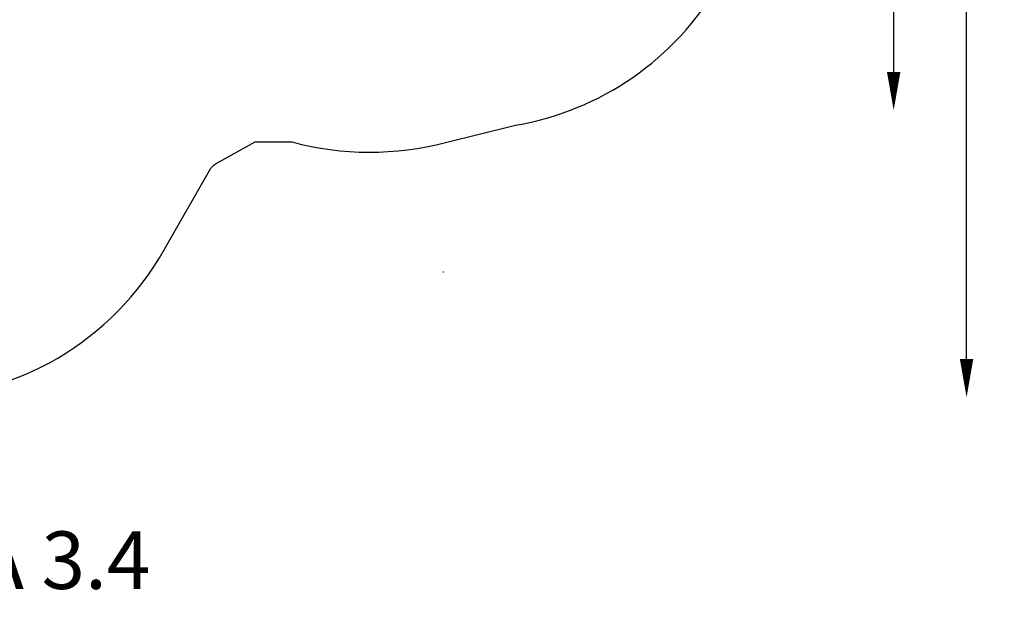
# Model space of a CAD drawing. Units: millimetres. Extents: x -7721 to 3796, y -4584 to 3632.
# Drawn here: x -1339 to 3796, y -4584 to -1519 of the extents above; entities that cross this region are included whole.
import ezdxf

# ---------------------------------------------------------------- set-up
doc = ezdxf.new("R2010")
doc.units = ezdxf.units.MM
doc.header["$LTSCALE"] = 0.2
doc.header["$MEASUREMENT"] = 0
doc.header["$PDMODE"] = 1
doc.linetypes.add('BORDER', pattern=[1.75, 0.5, -0.25, 0.5, -0.25, 0, -0.25])
doc.layers.add('HAGS-Dim Plan', color=7, linetype='Continuous', lineweight=50)
doc.layers.add('HAGS-Label', color=7, linetype='Continuous', lineweight=100)
doc.layers.add('HAGS-EN1176 Falling Space', color=30, linetype='BORDER')
doc.styles.get("Standard").update_dxf_attribs({"font": 'g13f12d.shx', "height": 300})
doc.dimstyles.new('HAGS - Dim Plan', dxfattribs={"dimtxt": 300, "dimasz": 200, "dimexe": 0.18, "dimexo": 0.0625, "dimgap": 150, "dimtad": 0, "dimlfac": 0.001, "dimrnd": 0.05, "dimzin": 1, "dimdsep": 46, "dimtxsty": 'Standard', "dimblk": 'HAGS - Dim Plan arrow', "dimcen": 0.1, "dimse1": 1, "dimse2": 1, "dimclrd": 1, "dimadec": 0, "dimazin": 0, "dimtfac": 1, "dimtofl": 0, "dimtmove": 0, "dimatfit": 3, "dimfxl": 1, "dimtolj": 1, "dimtzin": 0, "dimarcsym": 0})

# ---------------------------------------------------------------- blocks, each defined once
blk = doc.blocks.new('HAGS - Dim Plan arrow')
at = {"color": 1, "lineweight": 0}
blk.add_lwpolyline([(0, 0, 0, 0.35, 0), (-1, 0, 0.015, 0.015, 0)], format="xyseb", dxfattribs=at)
blk = doc.blocks.new('*D6')
at = {"layer": 'Defpoints', "color": 0, "transparency": 16777216}
for p in [(-6012.6, 2562.6), (-2165.6, -3488.7), (3598.8, -3488.7)]:
    blk.add_point(p, dxfattribs=at)
at = {"layer": 'HAGS-Dim Plan', "color": 1, "lineweight": -2, "transparency": 16777216}
for p, q in [((3598.8, 2362.6), (3598.8, -47.1)), ((3598.8, -3288.7), (3598.8, -1275.9))]:
    blk.add_line(p, q, dxfattribs=at)
at = {"layer": 'HAGS-Dim Plan', "color": 1, "lineweight": -2, "transparency": 16777216, "xscale": 200, "yscale": 200, "zscale": 200}
for p, rotation in [((3598.8, 2562.6), 90), ((3598.8, -3488.7), 270)]:
    blk.add_blockref('HAGS - Dim Plan arrow', p, dxfattribs=dict(at, rotation=rotation))
at = {"layer": 'HAGS-Dim Plan', "color": 0, "lineweight": 50, "transparency": 16777216, "insert": (3598.8, -661.5), "char_height": 300, "attachment_point": 5, "rotation": 90}
blk.add_mtext('\\A1;6.05m', dxfattribs=at)
blk = doc.blocks.new('*D7')
at = {"layer": 'Defpoints', "color": 0, "transparency": 16777216}
for p in [(-6019.1, 1052.3, 621.5), (3218.7, 1052.3), (-2652.5, -1991.6, 621.1)]:
    blk.add_point(p, dxfattribs=at)
at = {"layer": 'HAGS-Dim Plan', "color": 1, "lineweight": -2, "transparency": 16777216}
for p, q in [((3218.7, 852.3), (3218.7, -58.5)), ((3218.7, -1791.6), (3218.7, -1269.4))]:
    blk.add_line(p, q, dxfattribs=at)
at = {"layer": 'HAGS-Dim Plan', "color": 1, "lineweight": -2, "transparency": 16777216, "xscale": 200, "yscale": 200, "zscale": 200}
for p, rotation in [((3218.7, 1052.3), 90), ((3218.7, -1991.6), 270)]:
    blk.add_blockref('HAGS - Dim Plan arrow', p, dxfattribs=dict(at, rotation=rotation))
at = {"layer": 'HAGS-Dim Plan', "color": 0, "lineweight": 50, "transparency": 16777216, "insert": (3218.7, -664), "char_height": 300, "attachment_point": 5, "rotation": 90}
blk.add_mtext('\\A1;3.05m', dxfattribs=at)

msp = doc.modelspace()

# ---------------------------------------------------------------- linework, layer by layer
at = {"color": 0, "linetype": 'Continuous', "lineweight": 0}
msp.add_ellipse((870.147, -2834.573), major_axis=(1, 0), ratio=1, dxfattribs=at)
msp.add_ellipse((870.147, -2834.573), major_axis=(1, 0), ratio=1, dxfattribs=at)
msp.add_ellipse((870.147, -2834.573), major_axis=(1, 0), ratio=1, dxfattribs=at)
msp.add_ellipse((870.147, -2834.573), major_axis=(1, 0), ratio=1, dxfattribs=at)
msp.add_ellipse((870.147, -2834.573), major_axis=(1, 0), ratio=1, dxfattribs=at)
msp.add_ellipse((870.147, -2834.573), major_axis=(1, 0), ratio=1, dxfattribs=at)
at = {"layer": 'HAGS-EN1176 Falling Space', "linetype": 'Continuous', "elevation": 0}
for points in [[(-6267.541, -1357.13, -0.00000197), (-6080.999, -1684.19)], [(-1907.59, -3491.313, 0.27201632), (-584.617, -2716.314), (-350.033, -2305.217, -0.13078817), (-313.909, -2268.602), (-111.897, -2157.003), (81.742, -2157.004, 0.13093905), (882.077, -2159.011), (1245.869, -2069.334, 0.47038004), (2416.138, -47.53), (2303.318, 341.174, 0.07311229), (2114.714, 753.475), (1684.733, 1416.148, 0.25092507), (540.327, 2140.988), (-399.606, 2140.988, 0.19890865), (-1460.251, 1701.663)]]:
    msp.add_lwpolyline(points, format="xyb", dxfattribs=at)

# ---------------------------------------------------------------- texts
at = {"layer": 'HAGS-Label', "lineweight": 50}
msp.add_text('PlayCube ARA 3.4', height=300, dxfattribs=at).set_placement((-3974.377, -4488.17, 576.958))

# ---------------------------------------------------------------- dimensions: what is measured, and where the dimension line sits
at = {"layer": 'HAGS-Dim Plan', "lineweight": 50}
for base, p1, p2, picture, middle in [((3598.772, -3488.726, 576.958), (-6012.637, 2562.616, 576.958), (-2165.566, -3488.726, 576.958), '*D6', (3598.772, -661.496, 576.958)), ((3218.736, 1052.333, 576.958), (-2652.483, -1991.631, 1198.039), (-6019.091, 1052.333, 1198.46), '*D7', (3218.736, -663.957, 576.958))]:
    dim = msp.add_linear_dim(base=base, p1=p1, p2=p2, angle=90, dimstyle='HAGS - Dim Plan', override={"dimpost": 'm'}, dxfattribs=at)
    dim.commit()
    dim.dimension.update_dxf_attribs({"geometry": picture, "text_midpoint": middle, "dimtype": 160})

doc.saveas('drawing.dxf')
